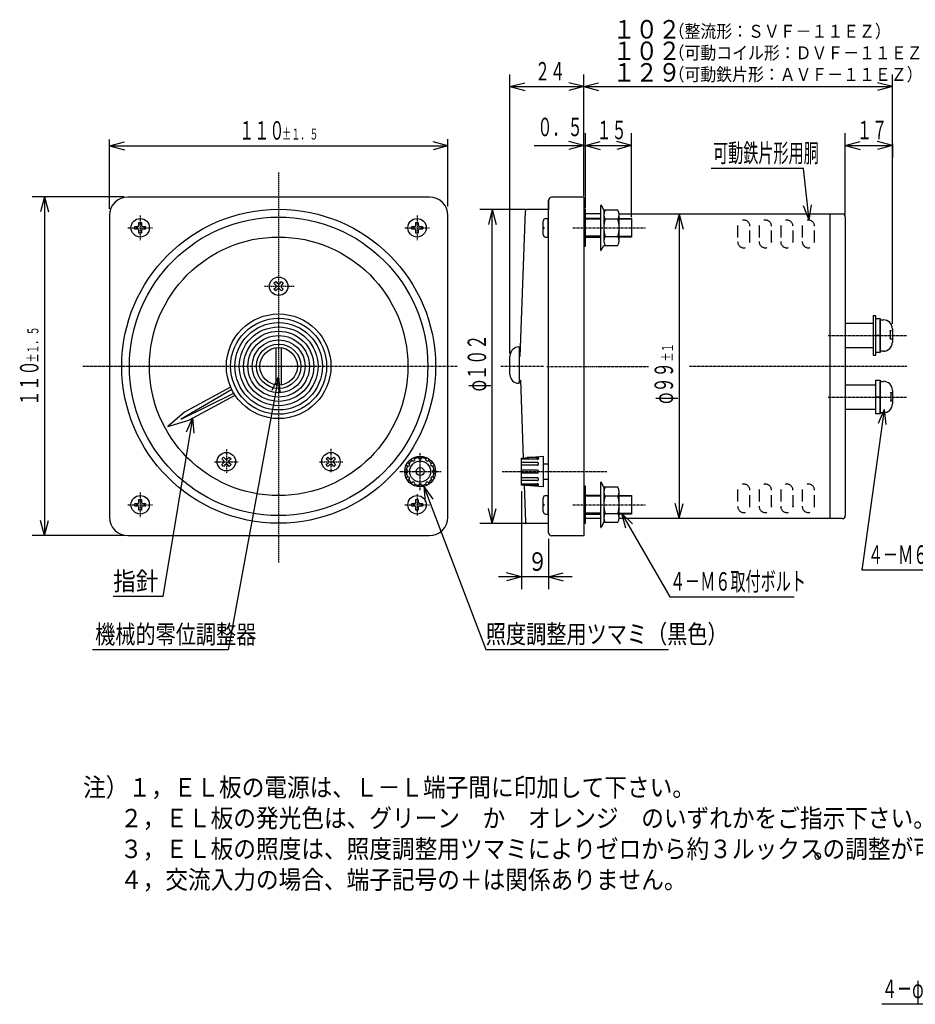
# Model space of a CAD drawing. Extents: x 10 to 300, y 13 to 225.
# Drawn here: x 10 to 156, y 22 to 182 of the extents above; entities that cross this region are included whole.
import ezdxf

# ---------------------------------------------------------------- set-up
doc = ezdxf.new("R2010")
doc.units = 0
doc.linetypes.add('LTYPE2', pattern=[3, 1.8, -1.2])
doc.linetypes.add('LTYPE3', pattern=[0.5, 0.35, -0.05, 0.05, -0.05])
doc.layers.get('0').update_dxf_attribs({"linetype": 'CONTINUOUS'})
doc.styles.add('KANJI10', font='txt.shx', dxfattribs={"width": 0.8, "height": 3, "bigfont": 'extfont.shx'})
doc.styles.add('KANJI13', font='txt.shx', dxfattribs={"width": 0.9, "height": 2.1, "bigfont": 'extfont.shx'})
doc.styles.add('KANJI3', font='txt.shx', dxfattribs={"width": 0.9, "height": 3, "bigfont": 'extfont.shx'})
doc.styles.add('KANJI5', font='txt.shx', dxfattribs={"width": 0.6, "height": 1.8, "bigfont": 'extfont.shx'})
doc.styles.add('KANJI6', font='txt.shx', dxfattribs={"width": 0.6, "height": 3, "bigfont": 'extfont.shx'})
doc.styles.add('KANJI7', font='txt.shx', dxfattribs={"width": 0.6, "height": 3, "bigfont": 'extfont.shx'})
doc.styles.add('KANJI8', font='txt.shx', dxfattribs={"width": 0.9, "height": 3, "bigfont": 'extfont.shx'})
doc.styles.add('KANJI9', font='txt.shx', dxfattribs={"width": 0.9, "height": 3, "bigfont": 'extfont.shx'})

msp = doc.modelspace()

# ---------------------------------------------------------------- linework, layer by layer
at = {"color": 5, "linetype": 'CONTINUOUS'}
for p, q in [((90, 128.1), (90, 173.43)), ((102, 153.7), (102, 173.43)), ((152.15, 132.9), (152.15, 173.43)), ((90, 171.43), (92.41, 172.07)), ((90, 171.43), (92.41, 170.78)), ((90, 171.43), (102, 171.43)), ((102, 171.43), (99.59, 172.07)), ((102, 171.43), (99.59, 170.78)), ((102, 171.43), (104.41, 172.07)), ((102, 171.43), (104.41, 170.78)), ((102, 171.43), (152.15, 171.43)), ((152.15, 171.43), (149.74, 172.07)), ((152.15, 171.43), (149.74, 170.78)), ((102.25, 151.75), (102.25, 163.88)), ((109.75, 150.25), (109.75, 163.88)), ((144.5, 150.6), (144.5, 163.88)), ((24.91, 151.57), (24.91, 162.82)), ((24.91, 161.82), (27.33, 162.47)), ((24.91, 161.82), (27.33, 161.17)), ((24.91, 161.82), (79.91, 161.82)), ((79.91, 161.82), (77.5, 162.47)), ((79.91, 161.82), (77.5, 161.17)), ((79.91, 151.97), (79.91, 162.92)), ((93.94, 161.88), (107.25, 161.88)), ((102, 161.88), (99.59, 162.52)), ((102, 161.88), (99.59, 161.23)), ((102.25, 161.88), (104.66, 162.52)), ((102.25, 161.88), (104.66, 162.52)), ((102.25, 161.88), (104.66, 161.23)), ((102.25, 161.88), (104.66, 161.23)), ((102.25, 161.88), (109.75, 161.88)), ((109.75, 161.88), (107.34, 162.52)), ((109.75, 161.88), (107.34, 161.23)), ((144.5, 161.88), (146.91, 162.52)), ((144.5, 161.88), (146.91, 161.23)), ((144.5, 161.88), (152.15, 161.88)), ((152.15, 161.88), (149.74, 162.52)), ((152.15, 161.88), (149.74, 161.23)), ((152.15, 162.15), (152.15, 159.88)), ((137.7, 158.15), (122.7, 158.15)), ((138.6, 149.75), (137.7, 158.15)), ((27.26, 153.52), (12.36, 153.52)), ((14.36, 153.52), (13.72, 151.1)), ((14.36, 153.52), (15.01, 151.1)), ((14.36, 153.52), (14.36, 98.52)), ((138.6, 149.75), (137.7, 152.08)), ((138.6, 149.75), (138.99, 152.22)), ((92.55, 151.47), (85.12, 151.47)), ((87.12, 151.47), (86.48, 149.06)), ((87.12, 151.47), (87.77, 149.06)), ((87.12, 100.47), (87.12, 151.47)), ((117.5, 150.7), (116.85, 148.29)), ((117.5, 150.7), (118.15, 148.29)), ((117.5, 150.7), (117.5, 101.3)), ((52.38, 124.35), (44.18, 79.95)), ((52.38, 124.35), (51.3, 122.09)), ((52.38, 124.35), (52.57, 121.86)), ((150.8, 119), (147.17, 92.9)), ((150.8, 119), (149.83, 116.7)), ((150.8, 119), (151.11, 116.52)), ((38.4, 117.6), (33.6, 88.6)), ((38.4, 117.6), (37.37, 115.32)), ((38.4, 117.6), (38.64, 115.11)), ((74.07, 110.71), (73.94, 110.93)), ((74.5, 110.96), (74.37, 111.18)), ((75.15, 111.14), (75.15, 111.39)), ((75.65, 111.14), (75.65, 111.39)), ((76.3, 110.96), (76.43, 111.18)), ((76.73, 110.71), (76.86, 110.93)), ((73.16, 109.15), (72.91, 109.15)), ((73.34, 109.8), (73.12, 109.93)), ((73.59, 110.23), (73.37, 110.36)), ((77.21, 110.23), (77.43, 110.36)), ((77.46, 109.8), (77.68, 109.93)), ((77.64, 109.15), (77.89, 109.15)), ((73.16, 108.65), (72.91, 108.65)), ((73.34, 108), (73.12, 107.87)), ((73.59, 107.57), (73.37, 107.44)), ((77.21, 107.57), (77.43, 107.44)), ((77.46, 108), (77.68, 107.87)), ((77.64, 108.65), (77.89, 108.65)), ((74.07, 107.09), (73.94, 106.87)), ((74.5, 106.84), (74.37, 106.62)), ((75.15, 106.66), (75.15, 106.41)), ((75.65, 106.66), (75.65, 106.41)), ((75.98, 106.45), (76.23, 103.96)), ((75.98, 106.45), (77.44, 104.42)), ((75.98, 106.45), (86.08, 80)), ((76.3, 106.84), (76.43, 106.62)), ((76.3, 106.84), (76.43, 106.62)), ((76.73, 107.09), (76.86, 106.87)), ((76.73, 107.09), (76.86, 106.87)), ((91.85, 105.7), (91.85, 89.78)), ((87.12, 100.47), (86.48, 102.89)), ((87.12, 100.47), (87.77, 102.89)), ((117.5, 101.3), (116.85, 103.71)), ((117.5, 101.3), (118.15, 103.71)), ((14.36, 98.52), (13.72, 100.93)), ((14.36, 98.52), (15.01, 100.93)), ((108.15, 102.15), (108.8, 99.74)), ((108.15, 102.15), (109.92, 100.38)), ((108.15, 102.15), (116, 88.55)), ((92.55, 100.47), (85.12, 100.47)), ((27.26, 98.52), (12.36, 98.52)), ((96.25, 97.97), (96.25, 89.78)), ((171.97, 92.9), (147.17, 92.9)), ((100.13, 91.78), (88.13, 91.78)), ((91.85, 91.78), (89.44, 92.43)), ((91.85, 91.78), (89.44, 91.14)), ((96.25, 91.78), (98.66, 92.43)), ((96.25, 91.78), (98.66, 91.14)), ((33.6, 88.6), (25.5, 88.6)), ((116, 88.55), (136.2, 88.55)), ((86.08, 80), (115.78, 80)), ((44.18, 79.95), (22.12, 79.95)), ((159.15, 22.35), (150.45, 22.35))]:
    msp.add_line(p, q, dxfattribs=at)
at = {"color": 5, "linetype": 'LTYPE3'}
for p, q in [((52.4, 157.5), (52.4, 94)), ((29.9, 150.5), (29.9, 146.5)), ((74.9, 150.5), (74.9, 146.5)), ((27.9, 148.5), (31.9, 148.5)), ((72.9, 148.5), (76.9, 148.5)), ((100.2, 148.5), (112.05, 148.5)), ((50.1, 139), (54.9, 139)), ((141.72, 131), (154.45, 131)), ((20.6, 126), (81.5, 126)), ((88.5, 126), (95.5, 126)), ((96, 125.97), (102.25, 125.97)), ((102.25, 125.97), (104.5, 125.97)), ((104.5, 125.97), (112.5, 125.97)), ((119.2, 126), (154.5, 126)), ((141.72, 121), (154.45, 121)), ((43.9, 112.5), (43.9, 108.6)), ((60.9, 112.6), (60.9, 108.75)), ((42, 110.5), (45.9, 110.5)), ((59.03, 110.5), (62.93, 110.5)), ((75.4, 105.9), (75.4, 111.9)), ((72.1, 108.9), (78.8, 108.9)), ((88.75, 108.9), (105.75, 108.9)), ((29.9, 105.5), (29.9, 101.5)), ((74.9, 105.25), (74.9, 101.75)), ((27.9, 103.5), (31.9, 103.5)), ((72.9, 103.5), (76.9, 103.5)), ((100.2, 103.5), (112.05, 103.5))]:
    msp.add_line(p, q, dxfattribs=at)
at = {"color": 1, "linetype": 'CONTINUOUS'}
for p, q in [((76.9, 153.5), (27.9, 153.5)), ((96.25, 143.97), (96.25, 152.97)), ((96.25, 152.97), (96.25, 151.62)), ((102, 153.47), (96.75, 153.47)), ((102, 153.47), (102, 152.82)), ((102, 152.82), (102, 126.22)), ((104.75, 144.86), (104.75, 152.14)), ((104.84, 152.16), (105.25, 151.35)), ((24.9, 150.5), (24.9, 101.5)), ((79.9, 101.5), (79.9, 150.5)), ((91.68, 127.57), (92.5, 151.22)), ((96.25, 151.47), (92.75, 151.47)), ((96.25, 151.62), (96.25, 151.47)), ((96.25, 126), (96.25, 151.47)), ((102.25, 151.5), (102, 151.5)), ((102.25, 145.5), (102.25, 151.5)), ((104.75, 150.75), (102.25, 150.75)), ((107.53, 151.35), (105.25, 151.35)), ((105.25, 151.35), (105.25, 146.38)), ((107.75, 150.75), (144, 150.75)), ((107.75, 146.38), (107.75, 150.62)), ((142, 150.75), (142, 101.25)), ((95.4, 147.4), (95.4, 149.6)), ((95.8, 150), (96.25, 150)), ((96.15, 150), (96.15, 147)), ((96.25, 149.72), (96.15, 149.72)), ((96.15, 149.72), (96.15, 147.22)), ((104.75, 150), (102.25, 150)), ((107.75, 150), (109.75, 150)), ((109.75, 150), (109.75, 147)), ((144.5, 150.25), (144.5, 101.75)), ((95.4, 148.6), (95.5, 148.6)), ((95.5, 148.4), (95.4, 148.4)), ((95.5, 148.6), (95.5, 148.4)), ((96.15, 147.22), (96.25, 147.22)), ((95.8, 147), (96.15, 147)), ((102.25, 147), (104.75, 147)), ((104.84, 144.84), (105.25, 145.65)), ((105.25, 145.65), (107.53, 145.65)), ((109.75, 147), (107.75, 147)), ((102, 145.5), (102.25, 145.5)), ((144.5, 133), (149, 133)), ((149.47, 134.18), (149, 134.18)), ((149, 134.18), (149, 127.83)), ((149.47, 127.83), (149.47, 134.18)), ((149.47, 133.75), (150.15, 133.75)), ((149.47, 128.25), (149.47, 133.75)), ((150.15, 133.75), (150.15, 128.25)), ((150.18, 133.55), (150.68, 133.55)), ((150.18, 128.45), (150.18, 133.55)), ((152, 131.75), (151.8, 131.75)), ((151.8, 131.75), (151.8, 130.55)), ((152.15, 132.07), (152.15, 129.93)), ((149.47, 131.06), (150.15, 131.06)), ((150.15, 130.96), (149.47, 130.96)), ((151.8, 130.65), (151.8, 130.45)), ((151.8, 130.45), (151.9, 130.45)), ((151.9, 130.45), (152.1, 130.45)), ((91.5, 129.15), (91.5, 123.25)), ((149, 129), (144.5, 129)), ((150.15, 128.25), (149.47, 128.25)), ((150.68, 128.45), (150.18, 128.45)), ((90, 124.65), (90, 127.65)), ((91.5, 127.57), (91.5, 123.72)), ((149, 127.83), (149.47, 127.83)), ((96.25, 98.97), (96.25, 125.97)), ((102, 126.22), (102, 98.47)), ((91.5, 123.25), (91.4, 123.25)), ((91.5, 123.72), (91.7, 123.72)), ((91.7, 123.72), (92.14, 111.1)), ((149.47, 123.75), (150.15, 123.75)), ((149.47, 118.25), (149.47, 123.75)), ((150.15, 123.75), (150.15, 118.25)), ((150.18, 118.45), (150.18, 123.55)), ((150.18, 123.55), (150.68, 123.55)), ((144.5, 123), (149.45, 123)), ((152.2, 121.7), (151.9, 121.7)), ((151.9, 121.7), (151.9, 120.4)), ((152.15, 122.08), (152.15, 119.92)), ((149.47, 121.06), (150.15, 121.06)), ((150.15, 120.96), (149.47, 120.96)), ((151.9, 120.4), (152.1, 120.4)), ((149.45, 119), (144.5, 119)), ((150.15, 118.25), (149.47, 118.25)), ((91.85, 111.1), (95.4, 111.4)), ((91.85, 106.7), (91.85, 111.1)), ((95.4, 111.4), (95.4, 106.4)), ((95.4, 110.15), (96.25, 110.15)), ((95.4, 107.65), (96.25, 107.65)), ((95.4, 106.4), (91.85, 106.7)), ((92.29, 106.7), (92.5, 100.72)), ((102.25, 106.5), (102, 106.5)), ((102.25, 100.5), (102.25, 106.5)), ((104.75, 99.86), (104.75, 107.14)), ((105.25, 106.35), (104.84, 107.16)), ((107.53, 106.35), (105.25, 106.35)), ((105.25, 106.35), (105.25, 100.65)), ((107.75, 101.38), (107.75, 105.62)), ((95.4, 102.4), (95.4, 104.6)), ((95.8, 105), (96.25, 105)), ((96.15, 105), (96.15, 102)), ((96.25, 104.72), (96.15, 104.72)), ((96.15, 104.72), (96.15, 102.22)), ((104.75, 105), (102.25, 105)), ((107.75, 105), (109.75, 105)), ((109.75, 105), (109.75, 102)), ((95.4, 103.6), (95.5, 103.6)), ((95.5, 103.4), (95.4, 103.4)), ((95.5, 103.6), (95.5, 103.4)), ((95.8, 102), (96.15, 102)), ((96.15, 102.22), (96.25, 102.22)), ((102.25, 102), (104.75, 102)), ((104.75, 101.25), (102.25, 101.25)), ((109.75, 102), (107.75, 102)), ((144, 101.25), (107.8, 101.25)), ((96.25, 100.47), (92.75, 100.47)), ((102, 100.5), (102.25, 100.5)), ((105.25, 100.65), (104.84, 99.84)), ((105.25, 100.65), (107.53, 100.65)), ((27.9, 98.5), (76.9, 98.5)), ((102, 98.47), (96.75, 98.47))]:
    msp.add_line(p, q, dxfattribs=at)
at = {"color": 2, "linetype": 'CONTINUOUS'}
for p, q in [((29.7, 148.9), (29.7, 149.38)), ((29.7, 149.38), (30.1, 149.38)), ((30.1, 149.38), (30.1, 148.9)), ((74.7, 148.9), (74.7, 149.38)), ((74.7, 149.38), (75.1, 149.38)), ((75.1, 149.38), (75.1, 148.9)), ((104.75, 149.88), (102.25, 149.88)), ((107.54, 149.92), (105.46, 149.92)), ((109.75, 149.88), (107.76, 149.88)), ((29.02, 148.7), (29.5, 148.7)), ((29.02, 148.3), (29.02, 148.7)), ((29.5, 148.3), (29.02, 148.3)), ((29.7, 147.62), (29.7, 148.1)), ((30.1, 147.62), (29.7, 147.62)), ((30.1, 148.1), (30.1, 147.62)), ((30.3, 148.7), (30.77, 148.7)), ((30.77, 148.3), (30.3, 148.3)), ((30.77, 148.7), (30.77, 148.3)), ((74.03, 148.7), (74.5, 148.7)), ((74.03, 148.3), (74.03, 148.7)), ((74.5, 148.3), (74.03, 148.3)), ((74.7, 147.62), (74.7, 148.1)), ((75.1, 147.62), (74.7, 147.62)), ((75.1, 148.1), (75.1, 147.62)), ((75.3, 148.7), (75.78, 148.7)), ((75.78, 148.3), (75.3, 148.3)), ((75.78, 148.7), (75.78, 148.3)), ((104.75, 147.12), (102.25, 147.12)), ((105.45, 147.1), (107.53, 147.1)), ((107.75, 147.12), (109.73, 147.12)), ((51.64, 139.48), (51.92, 139.76)), ((51.98, 139.14), (51.64, 139.48)), ((51.92, 139.76), (52.26, 139.42)), ((52.54, 139.42), (52.88, 139.76)), ((53.16, 139.48), (52.82, 139.14)), ((52.88, 139.76), (53.16, 139.48)), ((51.64, 138.52), (51.98, 138.86)), ((51.92, 138.24), (51.64, 138.52)), ((52.26, 138.58), (51.92, 138.24)), ((52.88, 138.24), (52.54, 138.58)), ((52.82, 138.86), (53.16, 138.52)), ((53.16, 138.52), (52.88, 138.24)), ((144.5, 133), (144.5, 129)), ((51.95, 129.02), (51.95, 122.98)), ((52.85, 122.98), (52.85, 129.02)), ((91.5, 129.15), (91.5, 129.15)), ((44.77, 122.25), (36.58, 117.41)), ((36.58, 117.41), (45.1, 121.64)), ((44.6, 122.62), (37.1, 118.55)), ((144.5, 123), (144.5, 119)), ((37.82, 117.23), (45.32, 121.3)), ((37.1, 118.55), (34.38, 116.22)), ((150.68, 118.45), (150.18, 118.45)), ((34.38, 116.22), (37.82, 117.23)), ((43.14, 110.98), (43.42, 111.26)), ((43.48, 110.64), (43.14, 110.98)), ((43.42, 111.26), (43.76, 110.92)), ((44.04, 110.92), (44.38, 111.26)), ((44.66, 110.98), (44.32, 110.64)), ((44.38, 111.26), (44.66, 110.98)), ((60.14, 110.98), (60.42, 111.26)), ((60.48, 110.64), (60.14, 110.98)), ((60.42, 111.26), (60.76, 110.92)), ((61.04, 110.92), (61.38, 111.26)), ((61.66, 110.98), (61.32, 110.64)), ((61.38, 111.26), (61.66, 110.98)), ((94.4, 110.93), (91.85, 110.93)), ((94.4, 111.18), (92.79, 111.18)), ((43.14, 110.02), (43.48, 110.36)), ((43.42, 109.74), (43.14, 110.02)), ((43.76, 110.08), (43.42, 109.74)), ((44.38, 109.74), (44.04, 110.08)), ((44.32, 110.36), (44.66, 110.02)), ((44.66, 110.02), (44.38, 109.74)), ((60.14, 110.02), (60.48, 110.36)), ((60.42, 109.74), (60.14, 110.02)), ((60.76, 110.08), (60.42, 109.74)), ((61.38, 109.74), (61.04, 110.08)), ((61.32, 110.36), (61.66, 110.02)), ((61.66, 110.02), (61.38, 109.74)), ((94.4, 110.36), (91.85, 110.36)), ((94.4, 109.93), (91.85, 109.93)), ((94.4, 109.15), (91.85, 109.15)), ((94.4, 108.65), (91.85, 108.65)), ((94.4, 107.87), (91.85, 107.87)), ((94.4, 107.44), (91.85, 107.44)), ((94.4, 106.87), (91.85, 106.87)), ((94.4, 106.62), (91.89, 106.72)), ((29.7, 103.9), (29.7, 104.38)), ((29.7, 104.38), (30.1, 104.38)), ((30.1, 104.38), (30.1, 103.9)), ((74.7, 103.9), (74.7, 104.38)), ((74.7, 104.38), (75.1, 104.38)), ((75.1, 104.38), (75.1, 103.9)), ((104.75, 104.89), (102.25, 104.89)), ((107.54, 104.92), (105.46, 104.92)), ((109.75, 104.89), (107.76, 104.89)), ((29.02, 103.7), (29.5, 103.7)), ((29.02, 103.3), (29.02, 103.7)), ((29.5, 103.3), (29.02, 103.3)), ((29.7, 102.62), (29.7, 103.1)), ((30.1, 102.62), (29.7, 102.62)), ((30.1, 103.1), (30.1, 102.62)), ((30.3, 103.7), (30.77, 103.7)), ((30.77, 103.3), (30.3, 103.3)), ((30.77, 103.7), (30.77, 103.3)), ((74.03, 103.7), (74.5, 103.7)), ((74.03, 103.3), (74.03, 103.7)), ((74.5, 103.3), (74.03, 103.3)), ((74.7, 102.62), (74.7, 103.1)), ((75.1, 102.62), (74.7, 102.62)), ((75.1, 103.1), (75.1, 102.62)), ((75.3, 103.7), (75.78, 103.7)), ((75.78, 103.3), (75.3, 103.3)), ((75.78, 103.7), (75.78, 103.3)), ((104.75, 102.12), (102.25, 102.12)), ((105.45, 102.1), (107.53, 102.1)), ((107.75, 102.12), (109.73, 102.12)), ((147.19, 93.15), (147.17, 92.9))]:
    msp.add_line(p, q, dxfattribs=at)
at = {"color": 2, "linetype": 'LTYPE2'}
for p, q in [((127, 148.75), (127, 146.25)), ((129, 146.25), (129, 148.75)), ((130.5, 148.75), (130.5, 146.25)), ((132.5, 146.25), (132.5, 148.75)), ((134, 148.75), (134, 146.25)), ((136, 146.25), (136, 148.75)), ((137.5, 148.75), (137.5, 146.25)), ((139.5, 146.25), (139.5, 148.75)), ((127, 105.85), (127, 103.25)), ((129, 103.25), (129, 105.85)), ((130.5, 105.85), (130.5, 103.25)), ((132.5, 103.25), (132.5, 105.85)), ((134, 105.85), (134, 103.25)), ((136, 103.25), (136, 105.85)), ((137.5, 105.85), (137.5, 103.25)), ((139.5, 103.25), (139.5, 105.85))]:
    msp.add_line(p, q, dxfattribs=at)
at = {"color": 2, "linetype": 'CONTINUOUS'}
for points in [[(94.67, 111.06, 0.038651), (94.67, 111.07, 0.037575), (94.66, 111.08, 0.035488), (94.66, 111.1, 0.032764), (94.65, 111.11, 0.029788), (94.64, 111.12, 0.026856), (94.63, 111.13, 0.024151), (94.62, 111.14, 0.021759), (94.61, 111.15, 0.019703), (94.59, 111.16, 0.01797), (94.58, 111.17, 0.01653), (94.56, 111.17, 0.015349), (94.54, 111.18, 0.014394), (94.52, 111.19, 0.013637), (94.5, 111.19, 0.013052), (94.48, 111.19, 0.012623), (94.46, 111.2, 0.012335), (94.44, 111.2, 0.012179), (94.42, 111.2, 0.012149), (94.4, 111.2, -0.031175), (94.4, 111.2)], [(94.4, 110.92, 0.012107), (94.42, 110.92, 0.012114), (94.44, 110.92, 0.012246), (94.46, 110.92, 0.012507), (94.48, 110.93, 0.012906), (94.5, 110.93, 0.013455), (94.52, 110.93, 0.014171), (94.54, 110.94, 0.015077), (94.56, 110.95, 0.0162), (94.58, 110.95, 0.017571), (94.59, 110.96, 0.019226), (94.61, 110.97, 0.021193), (94.62, 110.98, 0.023492), (94.63, 110.99, 0.02611), (94.64, 111, 0.028978), (94.65, 111.01, 0.031942), (94.66, 111.02, 0.034735), (94.66, 111.04, 0.036994), (94.67, 111.05, 0.038335), (94.67, 111.06)], [(94.65, 110.15, 0.024239), (94.65, 110.17, 0.024164), (94.65, 110.19, 0.024007), (94.64, 110.21, 0.023775), (94.63, 110.23, 0.02348), (94.63, 110.25, 0.023136), (94.62, 110.26, 0.022756), (94.6, 110.28, 0.022356), (94.59, 110.29, 0.02195), (94.58, 110.31, 0.021552), (94.56, 110.32, 0.021171), (94.54, 110.33, 0.020819), (94.52, 110.34, 0.020503), (94.51, 110.35, 0.020231), (94.49, 110.36, 0.020006), (94.46, 110.37, 0.019832), (94.44, 110.37, 0.019712), (94.42, 110.37, 0.019649), (94.4, 110.38)], [(94.4, 109.92, 0.019642), (94.42, 109.93, 0.019691), (94.44, 109.93, 0.019797), (94.46, 109.93, 0.019957), (94.49, 109.94, 0.02017), (94.51, 109.95, 0.020431), (94.52, 109.96, 0.020737), (94.54, 109.97, 0.02108), (94.56, 109.98, 0.021454), (94.58, 109.99, 0.02185), (94.59, 110.01, 0.022255), (94.6, 110.02, 0.022658), (94.62, 110.04, 0.023044), (94.63, 110.05, 0.023398), (94.63, 110.07, 0.023707), (94.64, 110.09, 0.023955), (94.65, 110.11, 0.024132), (94.65, 110.13, 0.024228), (94.65, 110.15)], [(94.65, 107.65, 0.024239), (94.65, 107.67, 0.024164), (94.65, 107.69, 0.024007), (94.64, 107.71, 0.023775), (94.63, 107.73, 0.02348), (94.63, 107.75, 0.023136), (94.62, 107.76, 0.022756), (94.6, 107.78, 0.022356), (94.59, 107.79, 0.02195), (94.58, 107.81, 0.021552), (94.56, 107.82, 0.021171), (94.54, 107.83, 0.020819), (94.52, 107.84, 0.020503), (94.51, 107.85, 0.020231), (94.49, 107.86, 0.020006), (94.46, 107.87, 0.019832), (94.44, 107.87, 0.019712), (94.42, 107.87, 0.019649), (94.4, 107.88)], [(94.4, 107.42, 0.019642), (94.42, 107.43, 0.019691), (94.44, 107.43, 0.019797), (94.46, 107.43, 0.019957), (94.49, 107.44, 0.02017), (94.51, 107.45, 0.020431), (94.52, 107.46, 0.020737), (94.54, 107.47, 0.02108), (94.56, 107.48, 0.021454), (94.58, 107.49, 0.02185), (94.59, 107.51, 0.022255), (94.6, 107.52, 0.022658), (94.62, 107.54, 0.023044), (94.63, 107.55, 0.023398), (94.63, 107.57, 0.023707), (94.64, 107.59, 0.023955), (94.65, 107.61, 0.024132), (94.65, 107.63, 0.024228), (94.65, 107.65)], [(94.65, 106.75, 0.038884), (94.65, 106.76, 0.037789), (94.65, 106.77, 0.035667), (94.64, 106.79, 0.032903), (94.63, 106.8, 0.029889), (94.63, 106.81, 0.026926), (94.62, 106.82, 0.024198), (94.6, 106.83, 0.021791), (94.59, 106.84, 0.019727), (94.58, 106.85, 0.017989), (94.56, 106.86, 0.016548), (94.54, 106.86, 0.015369), (94.52, 106.87, 0.014418), (94.51, 106.88, 0.013665), (94.49, 106.88, 0.013088), (94.46, 106.89, 0.012667), (94.44, 106.89, 0.012388), (94.42, 106.89, 0.012243), (94.4, 106.89)], [(94.4, 106.61, 0.012227), (94.42, 106.61, 0.01234), (94.44, 106.61, 0.012584), (94.46, 106.61, 0.012968), (94.49, 106.62, 0.013505), (94.51, 106.62, 0.014212), (94.52, 106.63, 0.015111), (94.54, 106.64, 0.01623), (94.56, 106.64, 0.017603), (94.58, 106.65, 0.019263), (94.59, 106.66, 0.021243), (94.6, 106.67, 0.023565), (94.62, 106.68, 0.026217), (94.63, 106.69, 0.029134), (94.63, 106.7, 0.032159), (94.64, 106.71, 0.03502), (94.65, 106.73, 0.037341), (94.65, 106.74, 0.038723), (94.65, 106.75, -25.664327), (94.65, 106.75)]]:
    msp.add_lwpolyline(points, format="xyb", dxfattribs=at)
at = {"color": 1, "linetype": 'CONTINUOUS'}
for radius in [25.5, 3.05]:
    msp.add_circle((52.4, 126), radius, dxfattribs=at)
at = {"color": 2, "linetype": 'CONTINUOUS'}
for centre, radius in [((52.4, 126), 24.25), ((29.9, 148.5), 1.5), ((74.9, 148.5), 1.5), ((52.4, 126), 21), ((52.4, 139), 1.5), ((52.4, 126), 8.5), ((52.4, 126), 7.8), ((52.4, 126), 7.1), ((52.4, 126), 6.4), ((52.4, 126), 5.7), ((52.4, 126), 5), ((52.4, 126), 4.3), ((52.4, 126), 3.6), ((43.9, 110.5), 1.5), ((60.9, 110.5), 1.5), ((75.4, 108.9), 2.5), ((75.4, 108.9), 1.7), ((75.4, 108.9), 0.65), ((29.9, 103.5), 1.5), ((74.9, 103.5), 1.5)]:
    msp.add_circle(centre, radius, dxfattribs=at)
at = {"color": 1, "linetype": 'CONTINUOUS'}
for centre, radius, start, end in [((27.9, 150.5), 3, 90, 180), ((76.9, 150.5), 3, 0, 90), ((96.75, 152.97), 0.5, 90, 180), ((104.8, 152.14), 0.05, 26.5651, 180), ((92.75, 151.22), 0.25, 90, 180), ((106.5, 150.62), 1.25, 145, 215), ((106.5, 150.62), 1.25, 325, 35), ((144, 150.25), 0.5, 360, 90), ((95.8, 149.6), 0.4, 90, 180), ((110.25, 148.5), 5, 163.5, 196.3), ((102.75, 148.5), 5, 343.5, 16.5), ((95.8, 147.4), 0.4, 180, 270), ((106.5, 146.38), 1.25, 145, 215), ((106.5, 146.38), 1.25, 325, 35), ((104.8, 144.86), 0.05, 180, 333.4349), ((150.68, 132.07), 1.48, 0, 90), ((150.68, 129.93), 1.48, 270, 0), ((91.5, 127.65), 1.5, 90, 180), ((91.4, 124.65), 1.4, 180, 270), ((150.68, 122.08), 1.48, 0, 90), ((150.68, 119.92), 1.48, 270, 0), ((104.8, 107.14), 0.05, 26.5651, 180), ((106.5, 105.62), 1.25, 145, 215), ((106.5, 105.62), 1.25, 325, 35), ((95.8, 104.6), 0.4, 90, 180), ((110.25, 103.5), 5, 163.5, 196.3), ((102.75, 103.5), 5, 343.5, 16.5), ((95.8, 102.4), 0.4, 180, 270), ((27.9, 101.5), 3, 180, 270), ((76.9, 101.5), 3, 270, 0), ((106.5, 101.38), 1.25, 145, 215), ((106.5, 101.38), 1.25, 325, 35), ((144, 101.75), 0.5, 270, 0), ((92.75, 100.72), 0.25, 180, 270), ((104.8, 99.86), 0.05, 180, 333.4349), ((96.75, 98.97), 0.5, 180, 270)]:
    msp.add_arc(centre, radius, start, end, dxfattribs=at)
at = {"color": 2, "linetype": 'CONTINUOUS'}
for centre, radius, start, end in [((29.5, 148.9), 0.2, 270, 0), ((30.3, 148.9), 0.2, 180, 270), ((74.5, 148.9), 0.2, 270, 0), ((75.3, 148.9), 0.2, 180, 270), ((29.5, 148.1), 0.2, 0, 90), ((30.3, 148.1), 0.2, 90, 180), ((74.5, 148.1), 0.2, 0, 90), ((75.3, 148.1), 0.2, 90, 180), ((52.4, 139.57), 0.2, 225, 315), ((51.83, 139), 0.2, 315, 45), ((52.4, 138.43), 0.2, 45, 135), ((52.97, 139), 0.2, 135, 225), ((43.33, 110.5), 0.2, 315, 45), ((43.9, 111.07), 0.2, 225, 315), ((44.47, 110.5), 0.2, 135, 225), ((60.33, 110.5), 0.2, 315, 45), ((60.9, 111.07), 0.2, 225, 315), ((61.47, 110.5), 0.2, 135, 225), ((43.9, 109.93), 0.2, 45, 135), ((60.9, 109.93), 0.2, 45, 135), ((94.4, 108.9), 0.25, 0, 90), ((94.4, 108.9), 0.25, 270, 0), ((29.5, 103.9), 0.2, 270, 0), ((29.5, 103.1), 0.2, 0, 90), ((30.3, 103.9), 0.2, 180, 270), ((30.3, 103.1), 0.2, 90, 180), ((74.5, 103.9), 0.2, 270, 0), ((74.5, 103.1), 0.2, 0, 90), ((75.3, 103.9), 0.2, 180, 270), ((75.3, 103.1), 0.2, 90, 180)]:
    msp.add_arc(centre, radius, start, end, dxfattribs=at)
at = {"color": 2, "linetype": 'LTYPE2'}
for centre, start, end in [((128, 148.75), 0, 180), ((131.5, 148.75), 0, 180), ((135, 148.75), 0, 180), ((138.5, 148.75), 0, 180), ((128, 146.25), 180, 0), ((131.5, 146.25), 180, 0), ((135, 146.25), 180, 0), ((138.5, 146.25), 180, 0), ((128, 105.85), 0, 180), ((131.5, 105.85), 0, 180), ((135, 105.85), 0, 180), ((138.5, 105.85), 0, 180), ((128, 103.25), 180, 0), ((131.5, 103.25), 180, 0), ((135, 103.25), 180, 0), ((138.5, 103.25), 180, 0)]:
    msp.add_arc(centre, 1, start, end, dxfattribs=at)
at = {"color": 5, "linetype": 'CONTINUOUS'}
for centre, radius, start, end in [((75.4, 108.9), 2.25, 126.3402, 143.6305), ((74.28, 110.85), 0.25, 210, 30), ((75.4, 108.9), 2.25, 96.3794, 113.6598), ((75.4, 111.15), 0.25, 180, 0), ((75.4, 108.9), 2.25, 66.3695, 83.6206), ((76.53, 110.85), 0.25, 150, 330), ((75.4, 108.9), 2.25, 36.3402, 53.6305), ((73.15, 108.9), 0.25, 270, 90), ((75.4, 108.9), 2.25, 156.3402, 173.6598), ((73.45, 110.03), 0.25, 240, 60), ((77.35, 110.03), 0.25, 120, 300), ((77.65, 108.9), 0.25, 90, 270), ((75.4, 108.9), 2.25, 6.3402, 23.6305), ((75.4, 108.9), 2.25, 186.3402, 203.6598), ((73.45, 107.78), 0.25, 300, 120), ((75.4, 108.9), 2.25, 216.3402, 233.6598), ((74.28, 106.95), 0.25, 330, 150), ((76.53, 106.95), 0.25, 30, 210), ((76.53, 106.95), 0.25, 30, 210), ((75.4, 108.9), 2.25, 306.3402, 323.6598), ((77.35, 107.78), 0.25, 60, 240), ((75.4, 108.9), 2.25, 336.3402, 353.6598), ((75.4, 108.9), 2.25, 246.3402, 263.6598), ((75.4, 106.65), 0.25, 0, 180), ((75.4, 108.9), 2.25, 276.3402, 293.6598)]:
    msp.add_arc(centre, radius, start, end, dxfattribs=at)
at = {"color": 2, "linetype": 'LTYPE2'}
for p in [(132.5, 146.25), (132.5, 146.25), (132.5, 146.25), (132.5, 146.25), (132.5, 146.25), (132.5, 103.25), (132.5, 103.25), (136, 103.25), (136, 103.25), (136, 103.25), (136, 103.25), (136, 103.25)]:
    msp.add_point(p, dxfattribs=at)
at = {"color": 1, "linetype": 'CONTINUOUS'}
for p in [(151.8, 131.75), (151.8, 130.55), (151.9, 121.7), (151.9, 120.4), (94.4, 106.75)]:
    msp.add_point(p, dxfattribs=at)
at = {"color": 2, "linetype": 'CONTINUOUS'}
msp.add_point((94.42, 111.06), dxfattribs=at)

# ---------------------------------------------------------------- texts
for s, height, style, width, p in [('１０２', 3, 'KANJI3', 0.9, (106.7, 179.25, 0.3)), ('（整流形：ＳＶＦ－１１ＥＺ）', 2.1, 'KANJI13', 0.9, (115.79, 179.37, 0.21)), ('１０２', 3, 'KANJI3', 0.9, (106.7, 175.75, 0.3)), ('（可動コイル形：ＤＶＦ－１１ＥＺ）', 2.1, 'KANJI13', 0.9, (115.79, 175.87, 0.21)), ('２４', 3, 'KANJI6', 0.6, (94.05, 172.43, 0.3)), ('１２９', 3, 'KANJI3', 0.9, (106.7, 172.25, 0.3)), ('（可動鉄片形：ＡＶＦ－１１ＥＺ）', 2.1, 'KANJI13', 0.9, (115.79, 172.37, 0.21)), ('０．５', 3, 'KANJI6', 0.6, (94.45, 163.38, 0.3)), ('１１０', 3, 'KANJI6', 0.6, (45.98, 162.82, 0.3)), ('±１．５', 1.8, 'KANJI5', 0.6, (52.98, 162.82, 0.18)), ('１５', 3, 'KANJI6', 0.6, (104.05, 162.88, 0.3)), ('１７', 3, 'KANJI6', 0.6, (146.38, 162.88, 0.3)), ('可動鉄片形用胴', 3, 'KANJI6', 0.6, (123, 159.15, 0.3)), ('４－Ｍ６ターミナルネジ', 3, 'KANJI7', 0.6, (148.17, 93.9, 0.5)), ('９', 3, 'KANJI10', 0.8, (92.85, 92.78, 0.2)), ('指針', 3, 'KANJI9', 0.9, (25.5, 89.6, 2)), ('４－Ｍ６取付ボルト', 3, 'KANJI7', 0.6, (116, 89.55, 0.5)), ('機械的零位調整器', 3, 'KANJI10', 0.8, (22.58, 80.95, 0.2)), ('照度調整用ツマミ（黒色）', 3, 'KANJI10', 0.8, (86.08, 81, 0.2)), ('注）１，ＥＬ板の電源は、Ｌ－Ｌ端子間に印加して下さい。', 3, 'KANJI8', 0.9, (20.61, 56.1, 0.2)), ('２，ＥＬ板の発光色は、グリーン\u3000か\u3000オレンジ\u3000のいずれかをご指示下さい。', 3, 'KANJI8', 0.9, (26.61, 51.1, 0.2)), ('３，ＥＬ板の照度は、照度調整用ツマミによりゼロから約３ルックスの調整が可能です', 3, 'KANJI8', 0.9, (26.61, 46.1, 0.2)), ('。', 3, 'KANJI8', 0.9, (139.31, 46.05, 0.2)), ('４，交流入力の場合、端子記号の＋は関係ありません。', 3, 'KANJI8', 0.9, (26.61, 41.1, 0.2)), ('４－φ７', 3, 'KANJI7', 0.6, (150.45, 23.35, 0.5))]:
    msp.add_text(s, height=height, dxfattribs=dict(at, style=style, width=width)).set_placement(p)
at = {"color": 2, "linetype": 'CONTINUOUS', "width": 0.6}
for s, height, style, p in [('±１．５', 1.8, 'KANJI5', (13.36, 126.59, 0.18)), ('φ１０２', 3, 'KANJI6', (86.12, 121.92, 0.3)), ('±１', 1.8, 'KANJI5', (116.5, 126.78, 0.18)), ('１１０', 3, 'KANJI6', (13.36, 119.59, 0.3)), ('φ９９', 3, 'KANJI6', (116.5, 119.88, 0.3))]:
    msp.add_text(s, height=height, rotation=90, dxfattribs=dict(at, style=style)).set_placement(p)

doc.saveas('drawing.dxf')
